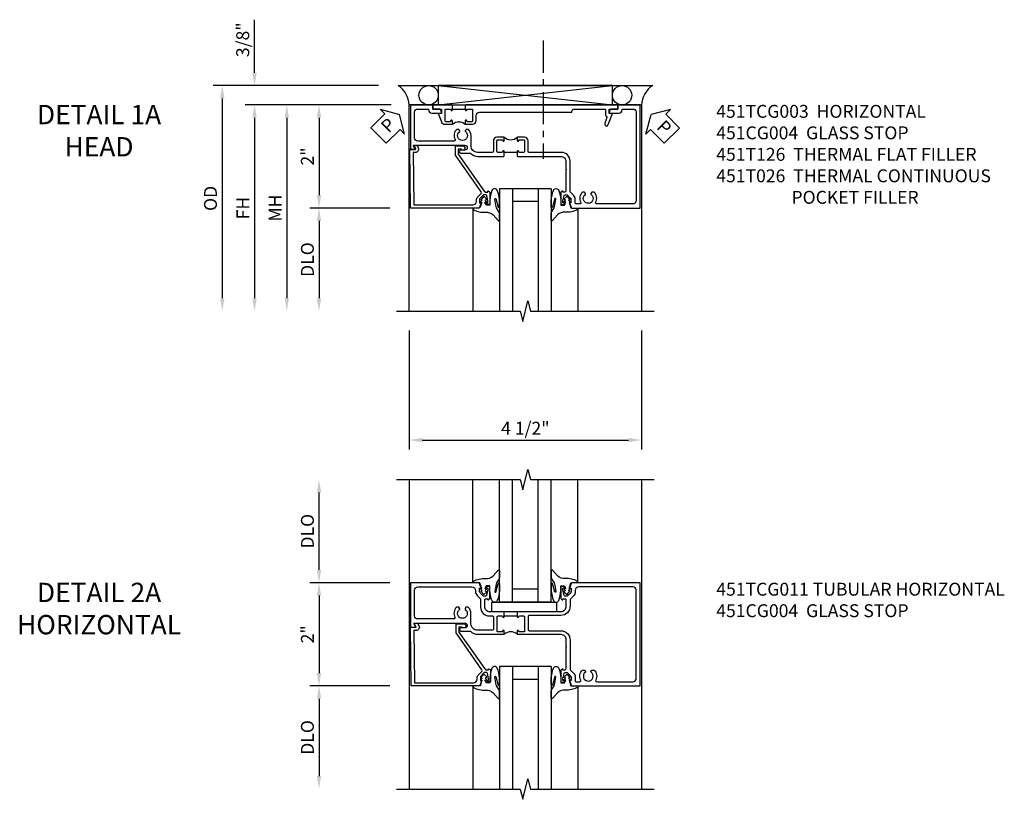
# Model space of a CAD drawing. Extents: x 0 to 95.7, y 0 to 64.
# Drawn here: x 28.1 to 47.1, y 48.1 to 63.2 of the extents above; entities that cross this region are included whole.
import ezdxf

# ---------------------------------------------------------------- set-up
doc = ezdxf.new("R2010")
doc.units = 0
doc.header["$LTSCALE"] = 0.5
doc.header["$MEASUREMENT"] = 0
doc.linetypes.add('CENTER', pattern=[2, 1.25, -0.25, 0.25, -0.25])
doc.layers.get('0').update_dxf_attribs({"color": 4, "linetype": 'CONTINUOUS'})
for name, color, linetype in [('CENTER', 1, 'CENTER'), ('DIME', 2, 'CONTINUOUS'), ('TEXT', 3, 'CONTINUOUS')]:
    doc.layers.add(name, color=color, linetype=linetype)
doc.styles.get("Standard").update_dxf_attribs({"font": 'arial.ttf'})
doc.dimstyles.new('EXT_ON-OFF', dxfattribs={"dimscale": 2, "dimtxt": 0.125, "dimasz": 0.125, "dimexe": 0.09, "dimexo": 0.1875, "dimgap": 0.05, "dimtad": 3, "dimdec": 5, "dimzin": 3, "dimdsep": 46, "dimlunit": 5, "dimtxsty": 'STANDARD', "dimcen": 0, "dimse2": 1, "dimazin": 0, "dimtfac": 1, "dimtdec": 4, "dimtofl": 0, "dimtmove": 0, "dimatfit": 0, "dimfxl": 1, "dimfrac": 2, "dimtolj": 1, "dimtzin": 3, "dimarcsym": 0})
doc.dimstyles.new('EXT_ON-ON', dxfattribs={"dimscale": 2, "dimtxt": 0.125, "dimasz": 0.125, "dimexe": 0.09, "dimexo": 0.1875, "dimgap": 0.05, "dimtad": 3, "dimdec": 5, "dimzin": 3, "dimdsep": 46, "dimlunit": 5, "dimtxsty": 'STANDARD', "dimcen": 0, "dimazin": 0, "dimtfac": 1, "dimtdec": 4, "dimtofl": 0, "dimtmove": 0, "dimatfit": 0, "dimfxl": 1, "dimfrac": 2, "dimtolj": 1, "dimtzin": 3, "dimarcsym": 0})

# ---------------------------------------------------------------- blocks, each defined once
blk = doc.blocks.new('*D35')
at = {"layer": 'DIME', "color": 0, "lineweight": -2, "transparency": 16777216}
for p, q in [((-1.75, -3.375), (-1.75, -5.68)), ((2.75, -3.375), (2.75, -5.68)), ((-1.5, -5.5), (2.5, -5.5))]:
    blk.add_line(p, q, dxfattribs=at)
at = {"layer": 'DIME', "color": 0, "transparency": 16777216}
for points in [[(-1.5, -5.458), (-1.5, -5.542), (-1.75, -5.5)], [(2.5, -5.458), (2.5, -5.542), (2.75, -5.5)]]:
    blk.add_solid(points, dxfattribs=at)
at = {"layer": 'DIME', "color": 0, "transparency": 16777216, "insert": (0.5, -5.271), "char_height": 0.25, "attachment_point": 5}
blk.add_mtext('\\A1;4 1/2"', dxfattribs=at)
blk = doc.blocks.new('*D32')
at = {"layer": 'DIME', "color": 0, "lineweight": -2, "transparency": 16777216}
for p, q in [((-2.125, 1), (-4.93, 1)), ((-4.75, 0.75), (-4.75, -2.75))]:
    blk.add_line(p, q, dxfattribs=at)
at = {"layer": 'DIME', "color": 0, "transparency": 16777216}
for points in [[(-4.792, 0.75), (-4.708, 0.75), (-4.75, 1)], [(-4.792, -2.75), (-4.708, -2.75), (-4.75, -3)]]:
    blk.add_solid(points, dxfattribs=at)
at = {"layer": 'DIME', "color": 0, "transparency": 16777216, "insert": (-4.975, -1), "char_height": 0.25, "attachment_point": 5, "rotation": 90}
blk.add_mtext('\\A1;FH', dxfattribs=at)
blk = doc.blocks.new('*D31')
at = {"layer": 'DIME', "color": 0, "lineweight": -2, "transparency": 16777216}
for p, q in [((-2.344, 1.375), (-5.555, 1.375)), ((-5.375, 1.125), (-5.375, -2.75))]:
    blk.add_line(p, q, dxfattribs=at)
at = {"layer": 'DIME', "color": 0, "transparency": 16777216}
for points in [[(-5.417, 1.125), (-5.333, 1.125), (-5.375, 1.375)], [(-5.417, -2.75), (-5.333, -2.75), (-5.375, -3)]]:
    blk.add_solid(points, dxfattribs=at)
at = {"layer": 'DIME', "color": 0, "transparency": 16777216, "insert": (-5.604, -0.813), "char_height": 0.25, "attachment_point": 5, "rotation": 90}
blk.add_mtext('\\A1;OD', dxfattribs=at)
blk = doc.blocks.new('*D33')
at = {"layer": 'DIME', "color": 0, "lineweight": -2, "transparency": 16777216}
for p, q in [((-4.75, 1.625), (-4.75, 2.653)), ((-2.344, 1.375), (-4.93, 1.375)), ((-2.125, 1), (-4.93, 1)), ((-4.75, 0.75), (-4.75, 0.5))]:
    blk.add_line(p, q, dxfattribs=at)
at = {"layer": 'DIME', "color": 0, "transparency": 16777216}
for points in [[(-4.792, 1.625), (-4.708, 1.625), (-4.75, 1.375)], [(-4.792, 0.75), (-4.708, 0.75), (-4.75, 1)]]:
    blk.add_solid(points, dxfattribs=at)
at = {"layer": 'DIME', "color": 0, "transparency": 16777216, "insert": (-4.979, 2.264), "char_height": 0.25, "attachment_point": 5, "rotation": 90}
blk.add_mtext('\\A1;3/8"', dxfattribs=at)
blk = doc.blocks.new('*D26')
at = {"layer": 'DIME', "color": 0, "lineweight": -2, "transparency": 16777216}
for p, q in [((-2.125, 1), (-3.68, 1)), ((-3.5, 0.75), (-3.5, -0.75)), ((-2.125, -1), (-3.68, -1))]:
    blk.add_line(p, q, dxfattribs=at)
at = {"layer": 'DIME', "color": 0, "transparency": 16777216}
for points in [[(-3.542, 0.75), (-3.458, 0.75), (-3.5, 1)], [(-3.542, -0.75), (-3.458, -0.75), (-3.5, -1)]]:
    blk.add_solid(points, dxfattribs=at)
at = {"layer": 'DIME', "color": 0, "transparency": 16777216, "insert": (-3.725, 0), "char_height": 0.25, "attachment_point": 5, "rotation": 90}
blk.add_mtext('\\A1;2"', dxfattribs=at)
blk = doc.blocks.new('*D27')
at = {"layer": 'DIME', "color": 0, "lineweight": -2, "transparency": 16777216}
for p, q in [((-2.125, -1), (-3.68, -1)), ((-3.5, -1.25), (-3.5, -2.75))]:
    blk.add_line(p, q, dxfattribs=at)
at = {"layer": 'DIME', "color": 0, "transparency": 16777216}
for points in [[(-3.542, -1.25), (-3.458, -1.25), (-3.5, -1)], [(-3.542, -2.75), (-3.458, -2.75), (-3.5, -3)]]:
    blk.add_solid(points, dxfattribs=at)
at = {"layer": 'DIME', "color": 0, "transparency": 16777216, "insert": (-3.725, -2), "char_height": 0.25, "attachment_point": 5, "rotation": 90}
blk.add_mtext('\\A1;DLO', dxfattribs=at)
blk = doc.blocks.new('B451TCG003')
blk.add_line((-0.08, 0.341), (-0.08, 0.091))
for points in [[(-0.31, 0.372), (-0.31, 0.372, -0.414214), (-0.325, 0.387), (-0.325, 0.467, -0.414214), (-0.31, 0.482), (-0.095, 0.482, -0.414214), (-0.08, 0.467), (-0.08, 0.387, -0.419023), (-0.095, 0.372, 1.008231), (-0.096, 0.341), (-0.01, 0.341), (0, 0.351), (0, 1.187, -0.414214), (0.1, 1.287), (0.24, 1.287), (0.25, 1.297), (0.26, 1.287), (0.666, 1.287), (0.666, 1.287, -0.414214), (0.691, 1.263), (0.691, 1.226), (0.669, 1.226, 0.414214), (0.708, 1.187), (0.909, 1.187, 0.414214), (0.929, 1.208), (0.929, 1.237, 0.414214), (0.909, 1.257), (0.897, 1.257), (0.897, 1.228), (0.859, 1.228), (0.757, 1.25, -0.354119), (0.741, 1.27), (0.741, 1.311), (0.808, 1.378, -0.198912), (0.826, 1.385), (0.897, 1.385), (0.897, 1.356), (1, 1.392), (1, 2.726), (-1, 2.726), (-1, 2.295), (-0.92, 2.295), (-0.92, 2.187, 0.414214), (-0.858, 2.125), (-0.84, 2.125), (-0.84, 2.313, 0.414214), (-0.902, 2.375), (-0.92, 2.375), (-0.92, 2.586, -0.414214), (-0.86, 2.646), (0.86, 2.646, -0.414214), (0.92, 2.586), (0.92, 1.883, -0.537839), (0.89, 1.865, 0.338036), (0.692, 1.833), (0.692, 1.789), (0.721, 1.772, 0.386545), (0.735, 1.775, -3.127286), (0.735, 1.664, 0.386545), (0.721, 1.667), (0.692, 1.65), (0.692, 1.606, 0.338036), (0.89, 1.574, -0.537839), (0.92, 1.556), (0.92, 1.485, -0.414214), (0.9, 1.465), (0.826, 1.465, 0.19902), (0.752, 1.435), (0.692, 1.375, -0.199018), (0.674, 1.367), (0.09, 1.367, 0.414211), (-0.08, 1.197), (-0.08, 0.572, -0.414214), (-0.1, 0.552), (-0.305, 0.552, 0.414214), (-0.375, 0.482), (-0.375, 0.341), (-0.31, 0.341, 1)], [(-0.31, 0.091), (-0.375, 0.091), (-0.375, -0.05, 0.414214), (-0.305, -0.12), (-0.1, -0.12, -0.414214), (-0.08, -0.14), (-0.08, -0.428, -0.414214), (-0.205, -0.553), (-0.406, -0.553, 0.206445), (-0.526, -0.605), (-0.526, -0.649), (-0.497, -0.666, 0.386545), (-0.483, -0.663, -3.127286), (-0.483, -0.773, 0.386545), (-0.497, -0.77), (-0.526, -0.787), (-0.526, -0.831, 0.339754), (-0.328, -0.863, -0.568098), (-0.298, -0.881), (-0.298, -1.586, -0.414214), (-0.358, -1.646), (-0.86, -1.646, -0.414214), (-0.92, -1.586), (-0.92, -1.375), (-0.902, -1.375, 0.414214), (-0.84, -1.313), (-0.84, -1.125), (-0.858, -1.125, 0.414214), (-0.92, -1.187), (-0.92, -1.295), (-1, -1.295), (-1, -1.726), (-0.138, -1.726), (-0.138, -1.634, 0.57735), (-0.153, -1.626), (-0.218, -1.663), (-0.218, -0.672, -1), (-0.124, -0.672), (-0.124, -0.75, 1), (-0.062, -0.75), (-0.062, -0.564, 0.207981), (0, -0.421), (0, 0.081), (-0.01, 0.091), (-0.096, 0.091, 1), (-0.096, 0.061), (-0.095, 0.061, -0.414214), (-0.08, 0.046), (-0.08, -0.035, -0.414214), (-0.095, -0.05), (-0.31, -0.05, -0.414214), (-0.325, -0.035), (-0.325, 0.046, -0.419023), (-0.31, 0.061, 1.008231)]]:
    blk.add_lwpolyline(points, format="xyb", close=True)
blk.add_arc((-0.506, 0.216), 0.181, 316.3972, 43.6028)
blk = doc.blocks.new('*U30')
for p, q in [((0.562, 0.375), (3.938, 0)), ((0.562, 0), (3.938, 0.375))]:
    blk.add_line(p, q)
blk.add_lwpolyline([(0.562, 0.375), (0.562, 0), (3.938, 0), (3.938, 0.375)], close=True)
for centre in [(0.375, 0.187), (4.125, 0.187)]:
    blk.add_circle(centre, 0.188)
for centre, start, end in [((-0.49, -0.035), 4.0524, 56.4601), ((4.99, -0.035), 123.5399, 175.9476)]:
    blk.add_arc(centre, 0.492, start, end)
blk = doc.blocks.new('PSEAL1')
at = {"layer": 'TEXT', "color": 7}
for p, q in [((-0.575, 0.21), (-0.196, 0.21)), ((-0.575, 0.21), (-0.575, -0.21)), ((-0.196, 0.21), (-0.196, 0.338)), ((-0.196, 0.338), (0, 0)), ((-0.196, -0.338), (0, 0)), ((-0.575, -0.21), (-0.196, -0.21)), ((-0.196, -0.21), (-0.196, -0.338))]:
    blk.add_line(p, q, dxfattribs=at)
at = {"layer": 'TEXT', "color": 3}
blk.add_text('P', height=0.25, dxfattribs=at).set_placement((-0.413, -0.116))
blk = doc.blocks.new('PSEAL2')
at = {"layer": 'TEXT', "color": 7}
for p, q in [((0.196, 0.338), (0, 0)), ((0.196, 0.21), (0.196, 0.338)), ((0.575, 0.21), (0.196, 0.21)), ((0.575, 0.21), (0.575, -0.21)), ((0.196, -0.338), (0, 0)), ((0.196, -0.21), (0.196, -0.338)), ((0.575, -0.21), (0.196, -0.21))]:
    blk.add_line(p, q, dxfattribs=at)
at = {"layer": 'TEXT', "color": 3}
blk.add_text('P', height=0.25, dxfattribs=at).set_placement((0.247, -0.116))
blk = doc.blocks.new('B027074-M')
blk.add_lwpolyline([(0.062, 0.144), (0.035, 0.149), (0.069, 0.257), (0.13, 0.261), (0.205, 0.259), (0.195, 0.29, 0.12571), (-0.037, 0.341, -0.226084), (-0.19, 0.391), (-0.286, 0.502, 0.644976), (-0.312, 0.49), (-0.31, 0.361, 0.151869), (-0.294, 0.316), (-0.255, 0.257, -0.029345), (-0.238, 0.205), (-0.221, 0.083, -0.653812), (-0.241, 0.076), (-0.285, 0.241, 0.888636), (-0.31, 0.239), (-0.31, 0.105, 0.064205), (-0.268, -0.084, 0.689636), (-0.165, -0.084, 0.070356), (-0.124, 0.105), (-0.124, 0.201), (-0.051, 0.201), (-0.029, 0.147), (-0.068, 0.142), (-0.034, 0.106), (-0.065, 0.084), (-0.004, 0.03), (0.052, 0.096), (0.027, 0.106)], format="xyb", close=True)
blk = doc.blocks.new('S451GT1000')
for p, q in [((-1, -0.625), (-1, -3)), ((0, -0.625), (-1, -0.625)), ((-0.75, -0.625), (-0.75, -3)), ((-0.25, -0.625), (-0.25, -3)), ((0, -0.625), (0, -3)), ((-0.25, -0.875), (-0.75, -0.875)), ((-1.518, -1), (-1.518, -3)), ((0.517, -1), (0.517, -3))]:
    blk.add_line(p, q)
at = {"rotation": 180}
blk.add_blockref('B027074-M', (-1.312, -0.742), dxfattribs=at)
at = {"xscale": -1, "rotation": 180}
blk.add_blockref('B027074-M', (0.312, -0.742), dxfattribs=at)
blk = doc.blocks.new('*D34')
at = {"layer": 'DIME', "color": 0, "lineweight": -2, "transparency": 16777216}
for p, q in [((-2.101, 1), (-4.305, 1)), ((-4.125, 0.75), (-4.125, -2.75))]:
    blk.add_line(p, q, dxfattribs=at)
at = {"layer": 'DIME', "color": 0, "transparency": 16777216}
for points in [[(-4.167, 0.75), (-4.083, 0.75), (-4.125, 1)], [(-4.167, -2.75), (-4.083, -2.75), (-4.125, -3)]]:
    blk.add_solid(points, dxfattribs=at)
at = {"layer": 'DIME', "color": 0, "transparency": 16777216, "insert": (-4.35, -1), "char_height": 0.25, "attachment_point": 5, "rotation": 90}
blk.add_mtext('\\A1;MH', dxfattribs=at)
blk = doc.blocks.new('B451CG004')
blk.add_lwpolyline([(-0.846, -0.448, 0.198912), (-0.784, -0.423), (-0.72, -0.358, -0.36397), (-0.688, -0.356), (0.027, -0.856), (0.204, -0.856), (0.204, -0.71, 1.646335), (0.141, -0.743), (0.141, -0.801), (0.044, -0.801), (-0.671, -0.3), (-0.671, -0.288, -0.414214), (-0.691, -0.268), (-0.691, -0.226), (-0.669, -0.226, 0.414214), (-0.707, -0.188), (-0.909, -0.188, 0.414214), (-0.929, -0.208), (-0.929, -0.237, 0.414214), (-0.909, -0.257), (-0.897, -0.257), (-0.897, -0.228), (-0.859, -0.228), (-0.757, -0.249, -0.354119), (-0.741, -0.269), (-0.741, -0.312), (-0.808, -0.378, -0.198912), (-0.825, -0.386), (-0.897, -0.386), (-0.897, -0.357), (-1, -0.393), (-1, -1.726), (0.139, -1.741), (0.139, -1.633), (0.203, -1.67, 0.589045), (0.218, -1.661), (0.216, -1.604), (0.171, -1.578, 0.57735), (0.076, -1.633), (0.076, -1.677), (-0.938, -1.664), (-0.938, -0.518, -0.414214), (-0.867, -0.448)], format="xyb", close=True)
blk = doc.blocks.new('B451T026')
blk.add_line((0.92, -0.914), (0.92, -0.664))
for points in [[(0.675, -0.538), (0.675, -0.618, 0.414214), (0.69, -0.633), (0.69, -0.633, -1), (0.69, -0.664), (0.625, -0.664), (0.625, -0.523, -0.414214), (0.695, -0.453), (0.795, -0.453, 0.414214), (0.858, -0.39), (0.858, 1.399, 0.414214), (0.92, 1.461), (0.92, 2.055), (0.799, 2.055, -0.315299), (0.78, 2.068), (0.779, 2.071, 0.414214), (0.753, 2.083), (0.641, 2.042, -1), (0.617, 2.108), (0.834, 2.187), (0.834, 2.125), (0.92, 2.125), (0.92, 2.295), (1, 2.295), (1, -0.654), (0.99, -0.664), (0.904, -0.664, -1.008231), (0.905, -0.633, 0.419023), (0.92, -0.618), (0.92, -0.538, 0.414214), (0.905, -0.523), (0.69, -0.523, 0.414214)], [(0.904, -0.945, -1), (0.904, -0.914), (0.99, -0.914), (1, -0.924), (1, -1.295), (0.92, -1.295), (0.92, -1.125), (0.834, -1.125), (0.834, -1.187), (0.671, -1.128, -0.315148), (0.625, -1.062), (0.625, -0.914), (0.69, -0.914, -1.008231), (0.69, -0.945, 0.419023), (0.675, -0.96), (0.675, -1.04, 0.414214), (0.69, -1.055), (0.905, -1.055, 0.414214), (0.92, -1.04), (0.92, -0.96, 0.414214), (0.905, -0.945)]]:
    blk.add_lwpolyline(points, format="xyb", close=True)
blk.add_arc((0.494, -0.789), 0.181, 316.3972, 43.6028)
blk = doc.blocks.new('*D39')
at = {"layer": 'DIME', "color": 0, "lineweight": -2, "transparency": 16777216}
for p, q in [((-2.125, -1.001), (-3.68, -1.001)), ((-3.5, -1.251), (-3.5, -2.75))]:
    blk.add_line(p, q, dxfattribs=at)
at = {"layer": 'DIME', "color": 0, "transparency": 16777216}
for points in [[(-3.542, -1.251), (-3.458, -1.251), (-3.5, -1.001)], [(-3.542, -2.75), (-3.458, -2.75), (-3.5, -3)]]:
    blk.add_solid(points, dxfattribs=at)
at = {"layer": 'DIME', "color": 0, "transparency": 16777216, "insert": (-3.725, -2), "char_height": 0.25, "attachment_point": 5, "rotation": 90}
blk.add_mtext('\\A1;DLO', dxfattribs=at)
blk = doc.blocks.new('*D38')
at = {"layer": 'DIME', "color": 0, "lineweight": -2, "transparency": 16777216}
for p, q in [((-2.125, 1), (-3.68, 1)), ((-3.5, 0.75), (-3.5, -0.751)), ((-2.125, -1.001), (-3.68, -1.001))]:
    blk.add_line(p, q, dxfattribs=at)
at = {"layer": 'DIME', "color": 0, "transparency": 16777216}
for points in [[(-3.542, 0.75), (-3.458, 0.75), (-3.5, 1)], [(-3.542, -0.751), (-3.458, -0.751), (-3.5, -1.001)]]:
    blk.add_solid(points, dxfattribs=at)
at = {"layer": 'DIME', "color": 0, "transparency": 16777216, "insert": (-3.725, 0), "char_height": 0.25, "attachment_point": 5, "rotation": 90}
blk.add_mtext('\\A1;2"', dxfattribs=at)
blk = doc.blocks.new('B027081')
blk.add_lwpolyline([(0.625, 0), (0.625, 0.188), (-0.625, 0.188), (-0.625, 0)], close=True)
blk = doc.blocks.new('B451TCG011')
blk.add_line((-0.357, 0.092), (-0.357, 0.342))
for points in [[(-0.437, 0.352), (-0.427, 0.342), (-0.341, 0.342, 0.938386), (-0.34, 0.373, -0.377458), (-0.357, 0.393), (-0.357, 0.463, -0.414214), (-0.337, 0.483), (-0.05, 0.483), (-0.05, 0.388, -0.414214), (-0.065, 0.373), (-0.065, 0.373, 1), (-0.065, 0.342), (0, 0.342), (0, 1.188, -0.414214), (0.1, 1.288), (0.24, 1.288), (0.25, 1.298), (0.26, 1.288), (0.667, 1.288, -0.408368), (0.692, 1.263), (0.692, 1.226), (0.67, 1.226, 0.414214), (0.708, 1.188), (0.91, 1.188, 0.414214), (0.93, 1.208), (0.93, 1.237, 0.414214), (0.91, 1.257), (0.898, 1.257), (0.898, 1.228), (0.86, 1.228), (0.757, 1.25, -0.354119), (0.742, 1.27), (0.742, 1.312), (0.808, 1.378, -0.198912), (0.826, 1.386), (0.898, 1.386), (0.898, 1.357), (1, 1.393), (1, 2.726), (-1, 2.726), (-1, 1.393), (-0.897, 1.357), (-0.897, 1.386), (-0.826, 1.386, -0.198912), (-0.808, 1.379), (-0.741, 1.312), (-0.741, 1.27, -0.354119), (-0.757, 1.25), (-0.859, 1.228), (-0.897, 1.228), (-0.897, 1.257), (-0.909, 1.257, 0.414214), (-0.929, 1.237), (-0.929, 1.208, 0.414214), (-0.909, 1.188), (-0.708, 1.188, 0.414214), (-0.669, 1.226), (-0.691, 1.226), (-0.691, 1.268, -0.414214), (-0.671, 1.288), (-0.537, 1.288, -0.414214), (-0.437, 1.188)], [(0.674, 1.368, 0.19902), (0.692, 1.375), (0.752, 1.435, -0.19902), (0.826, 1.466), (0.9, 1.466, 0.414214), (0.92, 1.486), (0.92, 1.556, 0.537794), (0.89, 1.574, -0.338036), (0.692, 1.606), (0.692, 1.65), (0.721, 1.667, -0.386545), (0.735, 1.665, 3.127286), (0.735, 1.775, -0.386545), (0.721, 1.772), (0.692, 1.789), (0.692, 1.833, -0.338036), (0.89, 1.865, 0.537794), (0.92, 1.883), (0.92, 2.586, 0.414214), (0.86, 2.646), (-0.86, 2.646, 0.414214), (-0.92, 2.586), (-0.92, 1.536, 0.414214), (-0.85, 1.466), (-0.82, 1.466, -0.19902), (-0.746, 1.435), (-0.684, 1.374, 0.19902), (-0.67, 1.368), (-0.547, 1.368, -0.414214), (-0.367, 1.188), (-0.367, 0.573, 0.414214), (-0.347, 0.553), (-0.09, 0.553, 0.414214), (-0.07, 0.573), (-0.07, 1.188, -0.414214), (0.11, 1.368)], [(-0.05, 0.046), (-0.05, -0.049), (-0.337, -0.049, -0.414214), (-0.357, -0.029), (-0.357, 0.041, -0.377458), (-0.34, 0.061, 0.938386), (-0.341, 0.092), (-0.427, 0.092), (-0.437, 0.082), (-0.437, -0.188, -0.414214), (-0.537, -0.288), (-0.666, -0.288, -0.414214), (-0.691, -0.263), (-0.691, -0.226), (-0.669, -0.226, 0.414214), (-0.708, -0.188), (-0.909, -0.188, 0.414214), (-0.929, -0.208), (-0.929, -0.237, 0.414214), (-0.909, -0.257), (-0.897, -0.257), (-0.897, -0.228), (-0.859, -0.228), (-0.757, -0.25, -0.354119), (-0.741, -0.27), (-0.741, -0.312), (-0.808, -0.379, -0.198912), (-0.826, -0.386), (-0.897, -0.386), (-0.897, -0.357), (-1, -0.393), (-1, -1.726), (-0.138, -1.726), (-0.138, -1.634, 0.57735), (-0.153, -1.625), (-0.218, -1.663), (-0.218, -0.672, -1), (-0.124, -0.672), (-0.124, -0.75, 1), (-0.062, -0.75), (-0.062, -0.565, 0.207981), (0, -0.423), (0, 0.092), (-0.065, 0.092, 1), (-0.065, 0.061), (-0.065, 0.061, -0.414214)], [(-0.526, -0.607), (-0.526, -0.651), (-0.497, -0.668, 0.386545), (-0.483, -0.665, -3.127286), (-0.483, -0.775, 0.386545), (-0.497, -0.772), (-0.526, -0.789), (-0.526, -0.833, 0.339754), (-0.328, -0.865, -0.568098), (-0.298, -0.883), (-0.298, -1.586, -0.414214), (-0.358, -1.646), (-0.86, -1.646, -0.414214), (-0.92, -1.586), (-0.92, -0.536, -0.414214), (-0.85, -0.466), (-0.83, -0.466, 0.19902), (-0.756, -0.435), (-0.694, -0.374, -0.19902), (-0.68, -0.368), (-0.527, -0.368, 0.414214), (-0.357, -0.198), (-0.357, -0.139, -0.414214), (-0.337, -0.119), (-0.1, -0.119, -0.414214), (-0.08, -0.139), (-0.08, -0.43, -0.414214), (-0.205, -0.555), (-0.406, -0.555, 0.206445)]]:
    blk.add_lwpolyline(points, format="xyb", close=True)
blk.add_arc((0.131, 0.217), 0.181, 136.3972, 223.6028)
blk = doc.blocks.new('*D40')
at = {"layer": 'DIME', "color": 0, "lineweight": -2, "transparency": 16777216}
for p, q in [((-3.5, 1.25), (-3.5, 2.75)), ((-2.125, 1), (-3.68, 1))]:
    blk.add_line(p, q, dxfattribs=at)
at = {"layer": 'DIME', "color": 0, "transparency": 16777216}
for points in [[(-3.542, 2.75), (-3.458, 2.75), (-3.5, 3)], [(-3.542, 1.25), (-3.458, 1.25), (-3.5, 1)]]:
    blk.add_solid(points, dxfattribs=at)
at = {"layer": 'DIME', "color": 0, "transparency": 16777216, "insert": (-3.725, 2), "char_height": 0.25, "attachment_point": 5, "rotation": 90}
blk.add_mtext('\\A1;DLO', dxfattribs=at)
blk = doc.blocks.new('S451TCH01KCADS')
blk.add_line((-1.968748, 1.375), (2.968748, 1.375))
for points in [[(-1.75, -3), (-1.75, 1), (2.75, 1), (2.75, -3)], [(-2, -3), (0.4, -3), (0.45, -3.2), (0.55, -2.8), (0.6, -3), (3, -3)]]:
    blk.add_lwpolyline(points)
at = {"layer": 'CENTER'}
blk.add_line((0.84832, 2.25), (0.84832, -0.04684), dxfattribs=at)
for name, p in [('*U30', (-1.75, 1)), ('S451GT1000', (1.000442, 0))]:
    blk.add_blockref(name, p)
for name, p, rotation in [('PSEAL1', (-1.9375, 0.8125), 44.61519849529459), ('B451TCG003', (0, 0), 270), ('PSEAL2', (2.9375, 0.8125), 314.7732403820337)]:
    blk.add_blockref(name, p, dxfattribs=dict(rotation=rotation))
at = {"xscale": -1, "rotation": 270}
for name, p in [('B451T026', (-0.000203, 0)), ('B451CG004', (-0.00045, 0))]:
    blk.add_blockref(name, p, dxfattribs=at)
at = {"layer": 'DIME'}
for base, p2, picture, middle in [((-4.75, 1.375), (-1.968748, 1.375), '*D33', (-4.979349, 2.264222)), ((-3.5, -1), (-1.75, -1), '*D26', (-3.725, 0))]:
    dim = blk.add_linear_dim(base=base, p1=(-1.75, 1), p2=p2, angle=90, dimstyle='EXT_ON-ON', override={"dimpost": '"'}, dxfattribs=at)
    dim.commit()
    dim.dimension.update_dxf_attribs({"geometry": picture, "text_midpoint": middle})
for base, p1, p2, text, override, picture, middle in [((-5.375, -3.00001), (-1.968748, 1.375), (-1.986173, -3.00001), 'OD', {"dimpost": '"'}, '*D31', (-5.604349, -0.812505)), ((-4.75, -3.00001), (-1.75, 1), (-1.986173, -3.00001), 'FH', {"dimpost": '"'}, '*D32', (-4.975, -1.000005)), ((-4.125, -3), (-1.725995, 1), (-2, -3), 'MH', {"dimpost": '"', "dimadec": 5}, '*D34', (-4.35, -1)), ((-3.5, -3.00001), (-1.75, -1), (-1.986173, -3.00001), 'DLO', {"dimpost": '"'}, '*D27', (-3.725, -2.000005))]:
    dim = blk.add_linear_dim(base=base, p1=p1, p2=p2, angle=90, text=text, dimstyle='EXT_ON-OFF', override=override, dxfattribs=at)
    dim.commit()
    dim.dimension.update_dxf_attribs({"geometry": picture, "text_midpoint": middle})
dim = blk.add_linear_dim(base=(2.75, -5.5), p1=(-1.75, -3), p2=(2.75, -3), dimstyle='EXT_ON-ON', override={"dimpost": '"'}, dxfattribs=at)
dim.commit()
dim.dimension.update_dxf_attribs({"geometry": '*D35', "text_midpoint": (0.5, -5.270737)})
blk = doc.blocks.new('S451TCZ01KCADS')
for p, q in [((-1.75, 3.00001), (-1.75, -3.00001)), ((2.75, 3.00001), (2.75, -3.00001))]:
    blk.add_line(p, q)
for points in [[(-2, 3), (0.4, 3), (0.45, 2.8), (0.55, 3.2), (0.6, 3), (3, 3)], [(-2, -3), (0.4, -3), (0.45, -3.2), (0.55, -2.8), (0.6, -3), (3, -3)]]:
    blk.add_lwpolyline(points)
at = {"xscale": -1}
for name, p, rotation in [('S451GT1000', (1.000442, 0), 180), ('B451CG004', (0.014755, -0.00075), 270)]:
    blk.add_blockref(name, p, dxfattribs=dict(at, rotation=rotation))
at = {"rotation": 270}
blk.add_blockref('B451TCG011', (0, 0), dxfattribs=at)
at = {"xscale": -1}
blk.add_blockref('B027081', (0.477783, 0.437), dxfattribs=at)
blk.add_blockref('S451GT1000', (1.000442, 0))
at = {"layer": 'DIME'}
for base, p1, p2, picture, middle in [((-3.5, 3.00001), (-1.75, 1), (-2, 3.00001), '*D40', (-3.725, 2.000005)), ((-3.5, -3.00001), (-1.75, -1.00075), (-2, -3.00001), '*D39', (-3.725, -2.00038))]:
    dim = blk.add_linear_dim(base=base, p1=p1, p2=p2, angle=90, text='DLO', dimstyle='EXT_ON-OFF', override={"dimpost": '"'}, dxfattribs=at)
    dim.commit()
    dim.dimension.update_dxf_attribs({"geometry": picture, "text_midpoint": middle})
dim = blk.add_linear_dim(base=(-3.5, -1.00075), p1=(-1.75, 1), p2=(-1.75, -1.00075), angle=90, dimstyle='EXT_ON-ON', override={"dimpost": '"'}, dxfattribs=at)
dim.commit()
dim.dimension.update_dxf_attribs({"geometry": '*D38', "text_midpoint": (-3.725, -0.000375)})

msp = doc.modelspace()

# ---------------------------------------------------------------- block references
for name, p in [('S451TCH01KCADS', (37.354, 60.529)), ('S451TCZ01KCADS', (37.354, 51.261))]:
    msp.add_blockref(name, p)

# ---------------------------------------------------------------- texts
at = {"layer": 'TEXT'}
for s, insert, char_height, width, attachment_point in [('DETAIL 1A \\PHEAD\\P ', (29.59, 61.529), 0.375, 5.68197, 2), ('\\A1;451TCG003  HORIZONTAL\\P451CG004  GLASS STOP\\P451T126  THERMAL FLAT FILLER\\P451T026  THERMAL CONTINUOUS\\P^I      POCKET FILLER\\P ', (41.555, 61.529), 0.25, 8.9651, 1), ('DETAIL 2A \\PHORIZONTAL\\P ', (29.59, 52.261), 0.375, 5.68197, 2), ('\\A1;451TCG011 TUBULAR HORIZONTAL\\P451CG004  GLASS STOP', (41.555, 52.261), 0.25, 8.9651, 1)]:
    msp.add_mtext(s, dxfattribs=dict(at, insert=insert, char_height=char_height, width=width, attachment_point=attachment_point))

doc.saveas('drawing.dxf')
